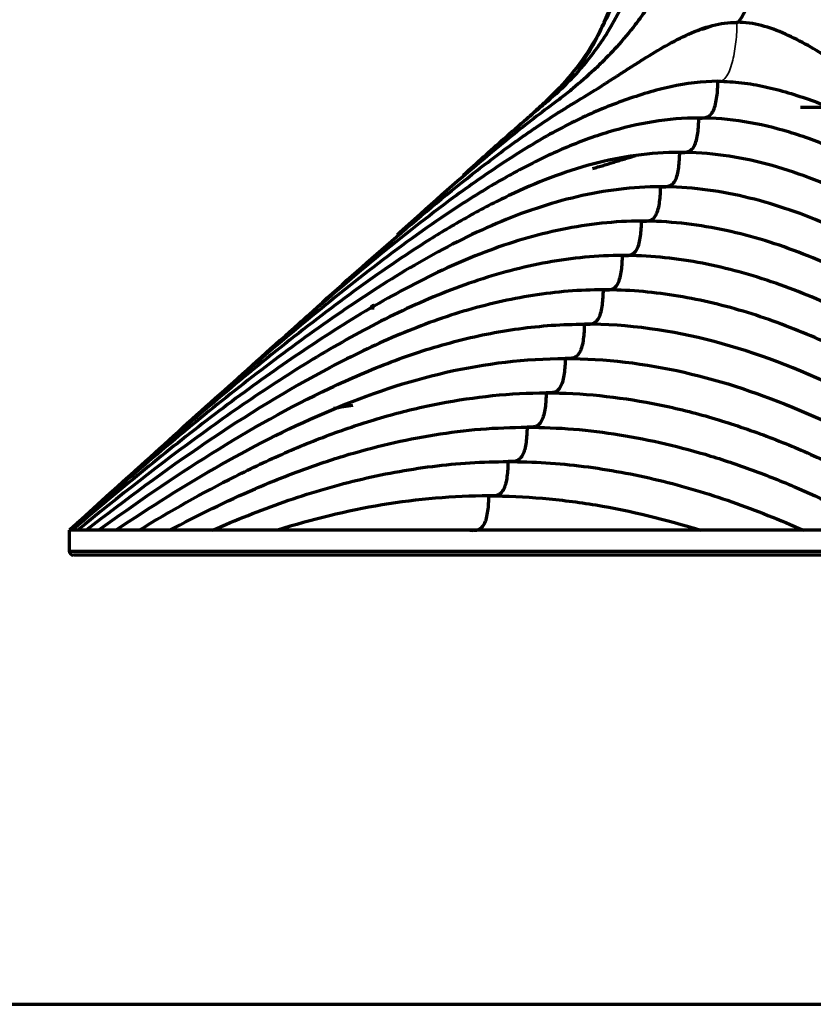
# Model space of a CAD drawing. Units: millimetres. Extents: x -1800 to 4147, y -2136 to 2071.
# Drawn here: x 1644 to 1702, y 501 to 573 of the extents above; entities that cross this region are included whole.
import ezdxf

# ---------------------------------------------------------------- set-up
doc = ezdxf.new("R2010")
doc.units = ezdxf.units.MM
doc.layers.add('1', color=7, linetype='Continuous', true_color=0xffffff)

msp = doc.modelspace()

# ---------------------------------------------------------------- linework, layer by layer
at = {"layer": '1', "color": 155, "linetype": 'Continuous', "lineweight": 35, "true_color": 0x4c7299}
for p, q in [((1693.902, 571.631), (1693.9, 571.608)), ((1669.934, 551.386), (1670.203, 551.386))]:
    msp.add_line(p, q, dxfattribs=at)
at = {"layer": '1', "color": 155, "linetype": 'Continuous', "lineweight": 70, "true_color": 0x4c7299}
for p, q in [((1701.341, 566.117), (1704.357, 566.117)), ((1670.198, 551.636), (1670.184, 551.636)), ((1647.945, 535.222), (1647.945, 533.707))]:
    msp.add_line(p, q, dxfattribs=at)
at = {"layer": '1', "color": 8, "linetype": 'Continuous', "lineweight": 70, "true_color": 0x808080}
msp.add_line((417.573, 500.617), (1830.787, 500.617), dxfattribs=at)
at = {"layer": '1', "color": 155, "linetype": 'Continuous', "lineweight": 70, "true_color": 0x4c7299}
for centre, radius, start, end in [((1670.184, 551.386), 0.25, 90, 180), ((1648.246, 533.707), 0.3, 180.00079, 270)]:
    msp.add_arc(centre, radius, start, end, dxfattribs=at)
for points, knots in [([(1685.063, 568.894), (1685.517, 569.524), (1686.184, 570.585), (1686.848, 571.925), (1687.222, 572.798), (1687.435, 573.353), (1687.83, 574.476), (1688.454, 576.267), (1689.644, 579.714), (1691.147, 584.116), (1692.338, 587.59), (1693.528, 591.043), (1694.419, 593.617), (1695.65, 597.006), (1696.454, 599.098), (1697.126, 600.752), (1697.826, 602.389), (1698.587, 603.986), (1699.459, 605.505), (1700.083, 606.389), (1700.657, 607.013), (1701.058, 607.348), (1701.406, 607.559), (1701.682, 607.682), (1701.971, 607.761), (1702.168, 607.779), (1702.266, 607.779)], [0, 0, 0, 0, 0.052432, 0.084018, 0.099811, 0.115603, 0.1235, 0.178775, 0.241946, 0.368288, 0.494631, 0.494631, 0.620973, 0.684144, 0.747315, 0.778901, 0.810487, 0.873658, 0.905244, 0.936829, 0.952622, 0.968415, 0.976311, 0.984208, 0.992104, 1, 1, 1, 1]), ([(1700.874, 597.598), (1700.443, 597.598), (1699.589, 597.348), (1698.502, 596.516), (1697.575, 595.471), (1696.753, 594.319), (1696.01, 593.099), (1695.081, 591.429), (1694.02, 589.275), (1692.845, 586.642), (1691.715, 583.997), (1690.628, 581.346), (1689.924, 579.58), (1689.402, 578.258), (1689.056, 577.378), (1688.627, 576.28), (1688.285, 575.405), (1688.029, 574.75), (1687.777, 574.094), (1687.564, 573.551), (1687.121, 572.476), (1686.292, 570.835), (1684.833, 568.711), (1683.373, 567.105), (1682.131, 565.981), (1681.526, 565.419), (1681.232, 565.144)], [0, 0, 0, 0, 0.035769, 0.071538, 0.107308, 0.143077, 0.178846, 0.214615, 0.286154, 0.357692, 0.429231, 0.500769, 0.572307, 0.572307, 0.608077, 0.643846, 0.661731, 0.679615, 0.6975, 0.715384, 0.724327, 0.786923, 0.858461, 0.93, 0.965769, 1, 1, 1, 1]), ([(1700.874, 597.597), (1701.052, 597.597), (1701.406, 597.555), (1702.093, 597.329), (1702.877, 596.824), (1703.695, 596.028), (1704.67, 594.826), (1705.721, 593.159), (1707.236, 590.358), (1708.901, 586.682), (1710.167, 583.67), (1711.411, 580.624), (1712.327, 578.313), (1713.395, 575.579), (1713.93, 574.203), (1714.238, 573.415), (1714.442, 572.928), (1714.65, 572.471), (1714.857, 572.045), (1715.197, 571.391), (1715.891, 570.186), (1717.072, 568.523), (1718.341, 567.157), (1719.246, 566.314), (1719.703, 565.897), (1720.16, 565.476), (1721.68, 564.06), (1724.276, 561.602), (1729.198, 556.819), (1735.421, 550.615), (1742.996, 542.979), (1748.073, 537.81), (1750.609, 535.222)], [0, 0, 0, 0, 0.007812, 0.015625, 0.03125, 0.046875, 0.0625, 0.09375, 0.125, 0.1875, 0.25, 0.25, 0.3125, 0.34375, 0.359375, 0.367188, 0.375, 0.378906, 0.385742, 0.392578, 0.40625, 0.4375, 0.46875, 0.476562, 0.484375, 0.492188, 0.5, 0.5625, 0.625, 0.75, 0.875, 1, 1, 1, 1]), ([(1699.488, 588.395), (1699.486, 588.395), (1699.483, 588.395), (1699.125, 588.394), (1698.416, 588.271), (1697.091, 587.648), (1695.675, 586.375), (1694.228, 584.562), (1693.166, 582.913), (1692.463, 581.727), (1692.071, 581.042), (1691.685, 580.353), (1691.213, 579.483), (1690.48, 578.075), (1689.598, 576.293), (1688.745, 574.492), (1688.075, 573.042), (1687.503, 572.002), (1686.878, 571.003), (1685.975, 569.734), (1684.73, 568.265), (1683.496, 567.084), (1682.637, 566.354), (1682.063, 565.87), (1681.064, 565.013), (1679.223, 563.405), (1677.683, 562.017), (1676.711, 561.126)], [0, 0, 0, 0, 0.000214, 0.000214, 0.03196, 0.063707, 0.127201, 0.190694, 0.254187, 0.285934, 0.301808, 0.317681, 0.349428, 0.381174, 0.444668, 0.508161, 0.539908, 0.571655, 0.603401, 0.635148, 0.698642, 0.762135, 0.778008, 0.793882, 0.825629, 0.889122, 1, 1, 1, 1]), ([(1748.686, 535.222), (1746.545, 537.384), (1742.258, 541.701), (1735.792, 548.131), (1729.283, 554.504), (1723.802, 559.735), (1719.883, 563.279), (1717.898, 565.013), (1716.899, 565.87), (1716.324, 566.354), (1715.466, 567.084), (1714.231, 568.265), (1712.987, 569.734), (1712.083, 571.003), (1711.458, 572.002), (1710.886, 573.042), (1710.217, 574.492), (1709.364, 576.293), (1708.482, 578.075), (1707.748, 579.483), (1707.277, 580.353), (1706.891, 581.042), (1706.499, 581.727), (1705.796, 582.913), (1704.734, 584.562), (1703.286, 586.375), (1701.871, 587.648), (1700.548, 588.27), (1699.841, 588.393), (1699.488, 588.395)], [0, 0, 0, 0, 0.125013, 0.250026, 0.375039, 0.500053, 0.562559, 0.593812, 0.609439, 0.617252, 0.625066, 0.656319, 0.687572, 0.703199, 0.718826, 0.734452, 0.750079, 0.781332, 0.812585, 0.828212, 0.843839, 0.851652, 0.859465, 0.875092, 0.906345, 0.937599, 0.968852, 0.984479, 1, 1, 1, 1]), ([(1698.088, 579.962), (1697.436, 579.962), (1696.14, 579.65), (1694.427, 578.529), (1692.93, 577.069), (1691.809, 575.703), (1691.074, 574.696), (1690.668, 574.108), (1690.268, 573.514), (1689.758, 572.78), (1688.9, 571.647), (1687.985, 570.575), (1687.019, 569.565), (1686.023, 568.595), (1684.984, 567.685), (1683.911, 566.832), (1682.264, 565.617), (1678.762, 562.866), (1675.065, 559.648), (1672.446, 557.281), (1671.881, 556.767)], [0, 0, 0, 0, 0.058464, 0.116928, 0.175392, 0.233857, 0.263089, 0.277705, 0.292321, 0.321553, 0.350785, 0.409249, 0.438481, 0.467713, 0.526177, 0.555409, 0.584641, 0.70157, 0.935426, 1, 1, 1, 1]), ([(1696.695, 572.308), (1696.785, 572.308), (1696.943, 572.517), (1697.213, 572.977), (1697.5, 573.682), (1697.743, 574.645), (1697.905, 575.678), (1698.006, 576.736), (1698.079, 578.166), (1698.088, 579.244), (1698.088, 579.962)], [0, 0, 0, 0, 0.0625, 0.125, 0.25, 0.375, 0.5, 0.625, 0.75, 1, 1, 1, 1]), ([(1746.639, 535.222), (1744.666, 537.187), (1740.713, 541.11), (1734.746, 546.942), (1728.725, 552.7), (1722.618, 558.336), (1717.414, 562.866), (1713.912, 565.617), (1712.265, 566.832), (1711.192, 567.685), (1710.153, 568.595), (1709.157, 569.565), (1708.191, 570.575), (1707.276, 571.647), (1706.418, 572.78), (1705.908, 573.514), (1705.508, 574.108), (1705.102, 574.696), (1704.367, 575.703), (1703.246, 577.069), (1701.749, 578.529), (1700.036, 579.65), (1698.739, 579.962), (1698.088, 579.962)], [0, 0, 0, 0, 0.125, 0.25, 0.375, 0.5, 0.625, 0.6875, 0.703125, 0.71875, 0.75, 0.765625, 0.78125, 0.8125, 0.828125, 0.84375, 0.851562, 0.859375, 0.875, 0.90625, 0.9375, 0.96875, 1, 1, 1, 1]), ([(1664.061, 549.693), (1664.613, 550.202), (1667.06, 552.447), (1671.442, 556.371), (1676.343, 560.46), (1679.629, 562.956), (1681.172, 564.056), (1682.209, 564.775), (1683.258, 565.47), (1684.323, 566.129), (1685.395, 566.776), (1686.46, 567.438), (1687.518, 568.115), (1688.178, 568.54), (1688.706, 568.879), (1689.235, 569.217), (1690.163, 569.804), (1691.5, 570.624), (1693.152, 571.489), (1694.883, 572.133), (1696.09, 572.308), (1696.695, 572.308)], [0, 0, 0, 0, 0.055222, 0.244178, 0.433133, 0.527611, 0.551231, 0.57485, 0.622089, 0.645708, 0.669328, 0.716567, 0.740186, 0.763806, 0.775615, 0.787425, 0.811044, 0.858283, 0.905522, 0.952761, 1, 1, 1, 1]), ([(1744.46, 535.222), (1742.616, 537.029), (1738.921, 540.634), (1733.335, 545.981), (1727.683, 551.236), (1721.949, 556.371), (1717.047, 560.46), (1713.509, 563.148), (1711.444, 564.601), (1710.133, 565.47), (1709.067, 566.129), (1707.995, 566.776), (1706.664, 567.604), (1705.081, 568.626), (1703.494, 569.64), (1701.89, 570.625), (1700.239, 571.49), (1698.507, 572.134), (1697.3, 572.308), (1696.695, 572.309)], [0, 0, 0, 0, 0.125, 0.25, 0.375, 0.5, 0.625, 0.6875, 0.71875, 0.75, 0.765625, 0.78125, 0.8125, 0.84375, 0.875, 0.90625, 0.9375, 0.96875, 1, 1, 1, 1]), ([(1695.302, 568.003), (1694.147, 568.003), (1691.838, 567.705), (1689.04, 566.839), (1686.838, 566.005), (1684.678, 565.036), (1682.053, 563.619), (1679.012, 561.674), (1675.06, 558.879), (1670.277, 555.106), (1664.699, 550.318), (1660.977, 546.973), (1659.098, 545.251), (1659.033, 545.192)], [0, 0, 0, 0, 0.082642, 0.165501, 0.20693, 0.248359, 0.331217, 0.414076, 0.496934, 0.662651, 0.828368, 0.994085, 1, 1, 1, 1]), ([(1693.909, 565.321), (1694.004, 565.321), (1694.193, 565.317), (1694.476, 565.36), (1694.752, 565.515), (1694.987, 565.857), (1695.142, 566.333), (1695.267, 567.062), (1695.3, 567.625), (1695.311, 568.003)], [0, 0, 0, 0, 0.125002, 0.250004, 0.375006, 0.500008, 0.625009, 0.750011, 1, 1, 1, 1]), ([(1695.302, 568.003), (1695.878, 568.002), (1697.033, 567.93), (1698.75, 567.631), (1700.444, 567.183), (1702.115, 566.631), (1703.766, 566.005), (1705.386, 565.278), (1706.711, 564.604), (1707.757, 564.029), (1708.793, 563.431), (1710.072, 562.647), (1712.086, 561.325), (1715.544, 558.879), (1720.328, 555.107), (1725.906, 550.318), (1731.39, 545.389), (1736.795, 540.344), (1740.364, 536.933), (1742.145, 535.222)], [0, 0, 0, 0, 0.031092, 0.062347, 0.093602, 0.124857, 0.156112, 0.187367, 0.218623, 0.23425, 0.249878, 0.281133, 0.312388, 0.374898, 0.499918, 0.624939, 0.749959, 0.87498, 1, 1, 1, 1]), ([(1693.909, 565.321), (1692.794, 565.321), (1690.564, 565.13), (1687.28, 564.352), (1684.092, 563.175), (1681.002, 561.679), (1678.006, 559.957), (1674.117, 557.429), (1667.555, 552.538), (1660.297, 546.403), (1654.982, 541.58), (1653.185, 539.924)], [0, 0, 0, 0, 0.071117, 0.142235, 0.213352, 0.28447, 0.355587, 0.426705, 0.568939, 0.853409, 1, 1, 1, 1]), ([(1692.517, 562.812), (1692.609, 562.812), (1692.793, 562.806), (1693.07, 562.832), (1693.342, 562.95), (1693.583, 563.245), (1693.744, 563.694), (1693.873, 564.402), (1693.901, 564.952), (1693.909, 565.321)], [0, 0, 0, 0, 0.125, 0.25, 0.375, 0.5, 0.625, 0.75, 1, 1, 1, 1]), ([(1739.683, 535.222), (1736.223, 538.472), (1729.267, 544.928), (1720.264, 552.538), (1713.702, 557.429), (1709.812, 559.957), (1706.817, 561.679), (1703.727, 563.175), (1700.538, 564.352), (1697.255, 565.13), (1695.024, 565.321), (1693.909, 565.321)], [0, 0, 0, 0, 0.25, 0.5, 0.625, 0.6875, 0.75, 0.8125, 0.875, 0.9375, 1, 1, 1, 1]), ([(1692.517, 562.812), (1690.375, 562.813), (1687.168, 562.353), (1683.043, 561.003), (1680.035, 559.697), (1677.106, 558.172), (1673.298, 555.903), (1666.869, 551.447), (1658.281, 544.53), (1651.707, 538.635), (1648.537, 535.742)], [0, 0, 0, 0, 0.126793, 0.190189, 0.253586, 0.316982, 0.380379, 0.507172, 0.760758, 1, 1, 1, 1]), ([(1691.124, 560.304), (1691.216, 560.304), (1691.401, 560.297), (1691.677, 560.323), (1691.949, 560.442), (1692.19, 560.737), (1692.351, 561.186), (1692.48, 561.894), (1692.509, 562.444), (1692.517, 562.812)], [0, 0, 0, 0, 0.125, 0.25, 0.375, 0.5, 0.625, 0.75, 1, 1, 1, 1]), ([(1737.066, 535.222), (1733.709, 538.291), (1726.951, 544.37), (1718.164, 551.447), (1711.735, 555.903), (1707.927, 558.172), (1704.998, 559.697), (1701.99, 561.003), (1697.865, 562.353), (1694.658, 562.813), (1692.517, 562.812)], [0, 0, 0, 0, 0.25, 0.5, 0.625, 0.6875, 0.75, 0.8125, 0.875, 1, 1, 1, 1]), ([(1691.124, 560.304), (1689.078, 560.304), (1686.012, 559.906), (1682.037, 558.773), (1679.121, 557.655), (1676.278, 556.317), (1672.573, 554.304), (1666.307, 550.289), (1657.762, 543.774), (1651.215, 538.098), (1647.968, 535.222)], [0, 0, 0, 0, 0.125, 0.1875, 0.25, 0.3125, 0.375, 0.5, 0.75, 1, 1, 1, 1]), ([(1689.731, 557.796), (1689.823, 557.796), (1690.008, 557.789), (1690.284, 557.815), (1690.556, 557.933), (1690.797, 558.229), (1690.958, 558.678), (1691.087, 559.386), (1691.116, 559.936), (1691.124, 560.304)], [0, 0, 0, 0, 0.125, 0.25, 0.375, 0.5, 0.625, 0.75, 1, 1, 1, 1]), ([(1734.28, 535.222), (1731.032, 538.098), (1724.486, 543.774), (1715.94, 550.289), (1709.674, 554.304), (1705.969, 556.317), (1703.126, 557.655), (1700.211, 558.773), (1696.235, 559.906), (1693.17, 560.304), (1691.124, 560.304)], [0, 0, 0, 0, 0.25, 0.5, 0.625, 0.6875, 0.75, 0.8125, 0.875, 1, 1, 1, 1]), ([(1689.731, 557.796), (1687.787, 557.796), (1684.87, 557.47), (1681.067, 556.514), (1678.266, 555.56), (1675.526, 554.401), (1672.841, 553.077), (1670.211, 551.617), (1666.769, 549.521), (1662.566, 546.692), (1656.023, 541.826), (1651.284, 537.891), (1648.155, 535.222)], [0, 0, 0, 0, 0.125, 0.1875, 0.25, 0.3125, 0.375, 0.4375, 0.5, 0.625, 0.75, 1, 1, 1, 1]), ([(1688.338, 555.288), (1688.43, 555.288), (1688.615, 555.281), (1688.891, 555.307), (1689.164, 555.425), (1689.405, 555.72), (1689.565, 556.17), (1689.694, 556.877), (1689.723, 557.428), (1689.731, 557.796)], [0, 0, 0, 0, 0.125, 0.25, 0.375, 0.5, 0.625, 0.75, 1, 1, 1, 1]), ([(1731.307, 535.222), (1728.178, 537.891), (1723.438, 541.826), (1716.895, 546.692), (1712.693, 549.521), (1709.251, 551.617), (1706.621, 553.077), (1703.936, 554.401), (1701.195, 555.56), (1698.395, 556.514), (1694.591, 557.47), (1691.675, 557.796), (1689.731, 557.796)], [0, 0, 0, 0, 0.25, 0.375, 0.5, 0.5625, 0.625, 0.6875, 0.75, 0.8125, 0.875, 1, 1, 1, 1]), ([(1688.338, 555.288), (1686.501, 555.287), (1682.829, 554.929), (1677.449, 553.486), (1673.119, 551.701), (1669.748, 550.01), (1666.437, 548.169), (1662.396, 545.648), (1656.103, 541.261), (1651.55, 537.671), (1648.55, 535.222)], [0, 0, 0, 0, 0.125, 0.25, 0.375, 0.4375, 0.5, 0.625, 0.75, 1, 1, 1, 1]), ([(1686.945, 552.779), (1687.037, 552.779), (1687.222, 552.773), (1687.498, 552.799), (1687.771, 552.917), (1688.012, 553.212), (1688.172, 553.661), (1688.302, 554.369), (1688.33, 554.919), (1688.338, 555.288)], [0, 0, 0, 0, 0.125, 0.25, 0.375, 0.5, 0.625, 0.75, 1, 1, 1, 1]), ([(1728.126, 535.222), (1725.126, 537.671), (1720.573, 541.261), (1714.28, 545.648), (1710.238, 548.169), (1706.928, 550.01), (1703.557, 551.701), (1699.227, 553.486), (1693.847, 554.929), (1690.175, 555.287), (1688.338, 555.288)], [0, 0, 0, 0, 0.25, 0.375, 0.5, 0.5625, 0.625, 0.75, 0.875, 1, 1, 1, 1]), ([(1686.945, 552.779), (1685.224, 552.78), (1681.783, 552.491), (1676.712, 551.318), (1671.789, 549.498), (1665.434, 546.426), (1657.834, 541.738), (1652.042, 537.436), (1649.184, 535.222)], [0, 0, 0, 0, 0.125, 0.25, 0.375, 0.5, 0.75, 1, 1, 1, 1]), ([(1685.552, 550.271), (1685.644, 550.271), (1685.829, 550.264), (1686.105, 550.29), (1686.378, 550.408), (1686.619, 550.704), (1686.779, 551.153), (1686.909, 551.861), (1686.937, 552.411), (1686.945, 552.779)], [0, 0, 0, 0, 0.125, 0.25, 0.375, 0.5, 0.625, 0.75, 1, 1, 1, 1]), ([(1724.707, 535.222), (1721.849, 537.436), (1716.056, 541.738), (1708.456, 546.426), (1702.102, 549.498), (1697.178, 551.318), (1692.107, 552.491), (1688.666, 552.78), (1686.945, 552.779)], [0, 0, 0, 0, 0.25, 0.5, 0.625, 0.75, 0.875, 1, 1, 1, 1]), ([(1650.096, 535.222), (1652.795, 537.186), (1658.275, 540.967), (1665.453, 545.01), (1671.438, 547.591), (1676.046, 549.09), (1680.769, 550.044), (1683.957, 550.271), (1685.552, 550.271)], [0, 0, 0, 0, 0.25, 0.5, 0.625, 0.75, 0.875, 1, 1, 1, 1]), ([(1685.552, 550.271), (1685.544, 549.903), (1685.516, 549.353), (1685.387, 548.645), (1685.226, 548.196), (1684.985, 547.9), (1684.712, 547.782), (1684.436, 547.756), (1684.252, 547.763), (1684.159, 547.763)], [0, 0, 0, 0, 0.25, 0.375, 0.5, 0.625, 0.75, 0.875, 1, 1, 1, 1]), ([(1684.159, 547.763), (1684.151, 547.394), (1684.123, 546.844), (1683.994, 546.136), (1683.833, 545.687), (1683.592, 545.392), (1683.319, 545.274), (1683.043, 545.248), (1682.859, 545.255), (1682.767, 545.255)], [0, 0, 0, 0, 0.25, 0.375, 0.5, 0.625, 0.75, 0.875, 1, 1, 1, 1]), ([(1653.023, 535.222), (1655.329, 536.629), (1658.844, 538.62), (1663.674, 540.905), (1667.368, 542.398), (1671.137, 543.621), (1676.248, 544.841), (1680.158, 545.255), (1682.767, 545.255)], [0, 0, 0, 0, 0.25, 0.375, 0.5, 0.625, 0.75, 1, 1, 1, 1]), ([(1682.767, 545.255), (1682.759, 544.886), (1682.73, 544.336), (1682.601, 543.628), (1682.44, 543.179), (1682.199, 542.884), (1681.927, 542.765), (1681.651, 542.74), (1681.466, 542.746), (1681.374, 542.746)], [0, 0, 0, 0, 0.25, 0.375, 0.5, 0.625, 0.75, 0.875, 1, 1, 1, 1]), ([(1682.767, 545.255), (1685.375, 545.255), (1689.285, 544.841), (1694.396, 543.621), (1698.165, 542.398), (1701.859, 540.905), (1706.689, 538.62), (1710.204, 536.629), (1712.51, 535.222)], [0, 0, 0, 0, 0.25, 0.375, 0.5, 0.625, 0.75, 1, 1, 1, 1]), ([(1655.279, 535.222), (1657.328, 536.319), (1660.45, 537.852), (1664.717, 539.575), (1667.969, 540.682), (1671.27, 541.578), (1675.726, 542.462), (1679.114, 542.746), (1681.374, 542.746)], [0, 0, 0, 0, 0.25, 0.375, 0.5, 0.625, 0.75, 1, 1, 1, 1]), ([(1681.374, 542.746), (1681.366, 542.378), (1681.337, 541.828), (1681.208, 541.12), (1681.047, 540.671), (1680.806, 540.375), (1680.534, 540.257), (1680.258, 540.231), (1680.073, 540.238), (1679.981, 540.238)], [0, 0, 0, 0, 0.25, 0.375, 0.5, 0.625, 0.75, 0.875, 1, 1, 1, 1]), ([(1681.374, 542.746), (1683.633, 542.746), (1687.022, 542.462), (1691.477, 541.578), (1694.778, 540.682), (1698.03, 539.575), (1702.298, 537.852), (1705.419, 536.319), (1707.469, 535.222)], [0, 0, 0, 0, 0.25, 0.375, 0.5, 0.625, 0.75, 1, 1, 1, 1]), ([(1679.981, 540.238), (1679.973, 539.87), (1679.944, 539.319), (1679.815, 538.612), (1679.655, 538.162), (1679.414, 537.867), (1679.141, 537.749), (1678.865, 537.723), (1678.68, 537.73), (1678.588, 537.73)], [0, 0, 0, 0, 0.25, 0.375, 0.5, 0.625, 0.75, 0.875, 1, 1, 1, 1]), ([(1677.195, 535.222), (1677.287, 535.222), (1677.472, 535.215), (1677.748, 535.241), (1678.021, 535.359), (1678.262, 535.654), (1678.422, 536.103), (1678.552, 536.811), (1678.58, 537.361), (1678.588, 537.73)], [0, 0, 0, 0, 0.125, 0.25, 0.375, 0.5, 0.625, 0.75, 1, 1, 1, 1]), ([(1678.588, 537.73), (1679.892, 537.73), (1682.499, 537.614), (1687.687, 536.957), (1691.521, 536.019), (1694.035, 535.222)], [0, 0, 0, 0, 0.250001, 0.500003, 1, 1, 1, 1]), ([(1677.195, 535.222), (1675.887, 535.222), (1674.608, 535.222), (1672.117, 535.222), (1670.904, 535.222), (1668.552, 535.222), (1667.413, 535.222), (1665.215, 535.222), (1664.156, 535.222), (1663.14, 535.222)], [0, 0, 0, 0, 0.25, 0.25, 0.5, 0.5, 0.75, 0.75, 1, 1, 1, 1]), ([(1694.035, 535.222), (1692.559, 535.222), (1691.096, 535.222), (1688.202, 535.222), (1686.772, 535.222), (1683.954, 535.222), (1682.566, 535.222), (1679.841, 535.222), (1678.503, 535.222), (1677.195, 535.222)], [0, 0, 0, 0, 0.25, 0.25, 0.5, 0.5, 0.75, 0.75, 1, 1, 1, 1]), ([(1647.945, 533.707), (1647.945, 533.707), (1647.959, 533.707), (1648.057, 533.707), (1648.222, 533.707), (1648.738, 533.707), (1649.09, 533.707), (1649.976, 533.707), (1650.51, 533.707), (1651.757, 533.707), (1652.47, 533.707), (1654.065, 533.707), (1654.949, 533.707), (1656.878, 533.707), (1657.923, 533.707), (1660.167, 533.707), (1661.366, 533.707), (1663.903, 533.707), (1665.242, 533.707), (1668.048, 533.707), (1669.515, 533.707), (1672.563, 533.707), (1674.144, 533.707), (1677.404, 533.707), (1679.084, 533.707), (1682.525, 533.707), (1684.287, 533.707), (1687.877, 533.707), (1689.704, 533.707), (1693.407, 533.707), (1695.282, 533.707), (1699.063, 533.707), (1700.968, 533.707), (1704.789, 533.707), (1706.706, 533.707), (1710.532, 533.707), (1712.442, 533.707), (1716.235, 533.707), (1718.12, 533.707), (1721.845, 533.707), (1723.685, 533.707), (1727.305, 533.707), (1729.085, 533.707), (1732.565, 533.707), (1734.266, 533.707), (1737.574, 533.707), (1739.18, 533.707), (1742.282, 533.707), (1743.778, 533.707), (1746.646, 533.707), (1748.017, 533.707), (1750.622, 533.707), (1751.855, 533.707), (1754.173, 533.707), (1755.257, 533.707), (1756.26, 533.707)], [0, 0, 0, 0, 0.014293, 0.014293, 0.052205, 0.052205, 0.090116, 0.090116, 0.128028, 0.128028, 0.16594, 0.16594, 0.203852, 0.203852, 0.241764, 0.241764, 0.279675, 0.279675, 0.317587, 0.317587, 0.355499, 0.355499, 0.393411, 0.393411, 0.431323, 0.431323, 0.469235, 0.469235, 0.507146, 0.507146, 0.545058, 0.545058, 0.58297, 0.58297, 0.620882, 0.620882, 0.658794, 0.658794, 0.696705, 0.696705, 0.734617, 0.734617, 0.772529, 0.772529, 0.810441, 0.810441, 0.848353, 0.848353, 0.886265, 0.886265, 0.924176, 0.924176, 0.962088, 0.962088, 1, 1, 1, 1]), ([(1757.552, 533.407), (1756.639, 533.407), (1754.645, 533.407), (1751.184, 533.407), (1747.295, 533.407), (1743.013, 533.407), (1738.375, 533.407), (1733.422, 533.407), (1728.211, 533.407), (1723.561, 533.407), (1719.609, 533.407), (1716.415, 533.407), (1713.204, 533.407), (1709.977, 533.407), (1706.734, 533.407), (1703.474, 533.407), (1700.357, 533.407), (1697.393, 533.407), (1694.59, 533.407), (1691.801, 533.407), (1688.124, 533.407), (1683.644, 533.407), (1678.51, 533.407), (1673.653, 533.407), (1669.096, 533.407), (1664.881, 533.407), (1661.61, 533.407), (1659.136, 533.407), (1657.305, 533.407), (1655.638, 533.407), (1654.134, 533.407), (1652.792, 533.407), (1651.613, 533.407), (1650.645, 533.407), (1649.868, 533.407), (1649.265, 533.407), (1648.798, 533.407), (1648.377, 533.407), (1648.25, 533.407), (1648.248, 533.407)], [0, 0, 0, 0, 0.037228, 0.074544, 0.111819, 0.149017, 0.186204, 0.223518, 0.260819, 0.29801, 0.319345, 0.340513, 0.361581, 0.382616, 0.403686, 0.424856, 0.446195, 0.464661, 0.483176, 0.501784, 0.52053, 0.557798, 0.594707, 0.6316, 0.668701, 0.706005, 0.743121, 0.764455, 0.785622, 0.806688, 0.827722, 0.848791, 0.86996, 0.891298, 0.909808, 0.92833, 0.946908, 0.965588, 1, 1, 1, 1])]:
    msp.add_open_spline(points, degree=3, knots=knots, dxfattribs=at)
at = {"layer": '1', "color": 155, "linetype": 'Continuous', "lineweight": 35, "true_color": 0x4c7299}
msp.add_open_spline([(1696.695, 572.309), (1696.695, 571.832), (1696.652, 571.119), (1696.528, 570.198), (1696.394, 569.534), (1696.215, 568.904), (1695.974, 568.373), (1695.709, 568.074), (1695.472, 567.991), (1695.353, 568.003), (1695.293, 568.003)], degree=3, knots=[0, 0, 0, 0, 0.249982, 0.374985, 0.499988, 0.624991, 0.749994, 0.874997, 0.937498, 1, 1, 1, 1], dxfattribs=at)
at = {"layer": '1', "color": 155, "linetype": 'Continuous', "lineweight": 70, "true_color": 0x4c7299}
for points, degree in [([(1694.136, 571.798), (1694.389, 571.893), (1694.642, 571.983), (1694.896, 572.07)], 3), ([(1686.153, 561.626), (1687.733, 562.108), (1689.313, 562.59)], 2), ([(1721.009, 535.222), (1718.309, 537.186), (1712.829, 540.967), (1704.216, 545.819), (1695.117, 549.364), (1688.742, 550.271), (1685.552, 550.271)], 3), ([(1651.346, 535.222), (1653.864, 536.917), (1658.981, 540.15), (1667.002, 544.205), (1675.418, 547.058), (1681.245, 547.763), (1684.159, 547.763)], 3), ([(1684.159, 547.763), (1687.074, 547.763), (1692.9, 547.058), (1701.316, 544.205), (1709.338, 540.15), (1714.455, 536.917), (1716.973, 535.222)], 3), ([(1668.647, 544.334), (1668.187, 544.271), (1667.73, 544.197), (1667.276, 544.11)], 3), ([(1658.403, 535.222), (1660.125, 535.984), (1663.614, 537.378), (1668.977, 538.981), (1674.447, 540.001), (1678.136, 540.238), (1679.981, 540.238)], 3), ([(1679.981, 540.238), (1681.825, 540.238), (1685.515, 540.001), (1690.985, 538.981), (1696.348, 537.378), (1699.836, 535.984), (1701.559, 535.222)], 3), ([(1678.588, 537.73), (1675.98, 537.73), (1670.767, 537.269), (1665.655, 536.019), (1663.141, 535.222)], 3), ([(1649.196, 536.275), (1648.571, 535.75), (1647.945, 535.222)], 2), ([(1648.537, 535.742), (1648.227, 535.459), (1647.936, 535.214)], 2), ([(1648.632, 535.809), (1648.291, 535.507), (1647.947, 535.223)], 2), ([(1663.14, 535.222), (1662.287, 535.222), (1660.642, 535.222), (1659.127, 535.222), (1658.403, 535.222)], 3), ([(1701.559, 535.222), (1700.295, 535.222), (1697.773, 535.222), (1695.275, 535.222), (1694.035, 535.222)], 3)]:
    msp.add_open_spline(points, degree=degree, dxfattribs=at)
for points, weights in [([(1648.155, 535.222), (1648.06, 535.222), (1647.998, 535.222), (1647.968, 535.222)], [0.636363636353, 0.642766913468, 0.64939570135, 0.65625]), ([(1648.55, 535.222), (1648.383, 535.222), (1648.252, 535.222), (1648.155, 535.222)], [0.617647058822, 0.623655752454, 0.629894611632, 0.636363636353]), ([(1649.184, 535.222), (1648.934, 535.222), (1648.723, 535.222), (1648.55, 535.222)], [0.6, 0.605643485939, 0.61152583888, 0.617647058822]), ([(1650.096, 535.222), (1649.749, 535.222), (1649.445, 535.222), (1649.184, 535.222)], [0.583333333333, 0.588635839723, 0.594191395278, 0.6]), ([(1651.346, 535.222), (1650.881, 535.222), (1650.464, 535.222), (1650.096, 535.222)], [0.567567567568, 0.572547541288, 0.577802796543, 0.583333333333]), ([(1653.023, 535.222), (1652.408, 535.222), (1651.849, 535.222), (1651.346, 535.222)], [0.552631578947, 0.557299713259, 0.562278376133, 0.567567567568]), ([(1655.279, 535.222), (1654.458, 535.222), (1653.707, 535.222), (1653.023, 535.222)], [0.538461538461, 0.542815264198, 0.547538611026, 0.552631578947]), ([(1658.403, 535.222), (1657.272, 535.222), (1656.231, 535.222), (1655.279, 535.222)], [0.524999999999, 0.529005789097, 0.533492968585, 0.538461538461]), ([(1707.469, 535.222), (1705.505, 535.222), (1703.533, 535.222), (1701.559, 535.222)], [0.538461538461, 0.533492968585, 0.529005789097, 0.524999999999])]:
    msp.add_rational_spline(points, weights, degree=3, dxfattribs=at)

doc.saveas('drawing.dxf')
